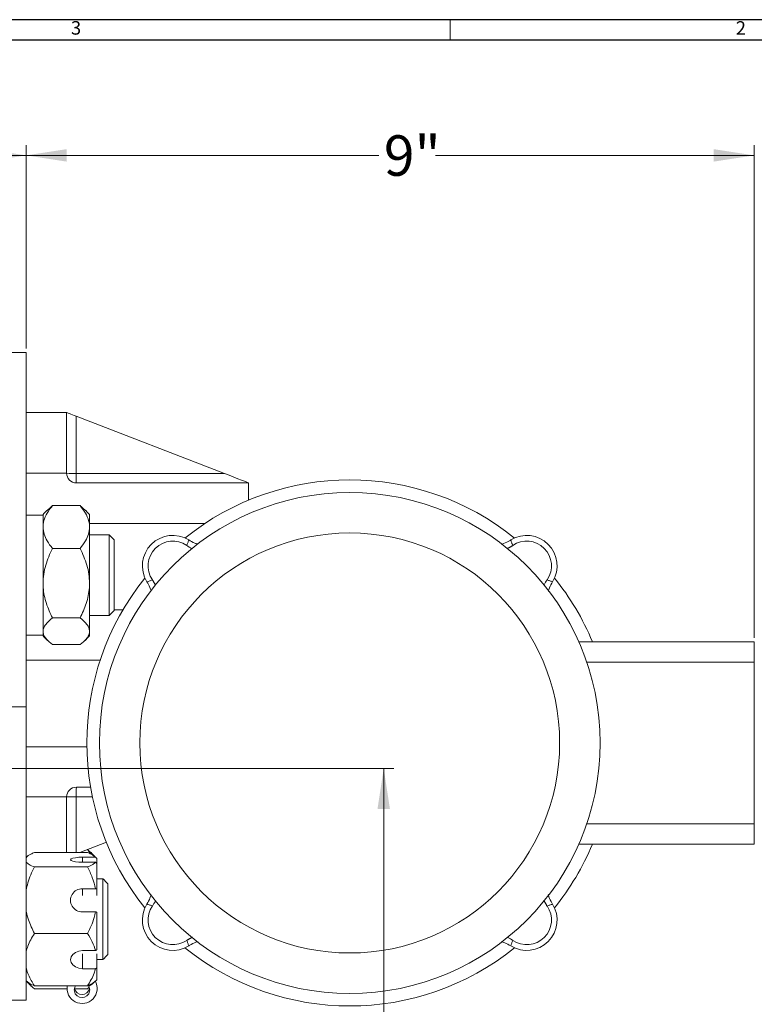
# Model space of a CAD drawing. Units: inches. Extents: x 0.3 to 67.7, y 0.2 to 43.9.
# Drawn here: x 45.4 to 54.5, y 31.7 to 43.9 of the extents above; entities that cross this region are included whole.
import ezdxf

# ---------------------------------------------------------------- set-up
doc = ezdxf.new("R2010")
doc.units = ezdxf.units.IN
doc.header["$MEASUREMENT"] = 0
doc.styles.add('SLDTEXTSTYLE0', font='TXT', dxfattribs={"width": 0.75})
doc.dimstyles.new('SLDDIMSTYLE1', dxfattribs={"dimtxt": 0.5, "dimasz": 0.5, "dimexe": 0, "dimexo": 0.0625, "dimgap": 0.125, "dimtad": 0, "dimtih": 1, "dimtoh": 1, "dimrnd": 1e-09, "dimzin": 12, "dimdsep": 46, "dimtxsty": 'SLDTEXTSTYLE0', "dimsah": 1, "dimcen": 0.09, "dimadec": 0, "dimazin": 0, "dimtfac": 1, "dimtofl": 0, "dimtmove": 0, "dimatfit": 3, "dimfxl": 1, "dimtolj": 1, "dimtzin": 12, "dimarcsym": 0})

# ---------------------------------------------------------------- blocks, each defined once
blk = doc.blocks.new('*D8')
at = {"color": 7, "linetype": 'Continuous', "lineweight": 0}
for p, q in [((43.773, 34.659), (50.021, 34.659)), ((49.896, 34.659), (49.896, 27.844)), ((49.896, 10.282), (49.896, 27.051)), ((42.107, 10.282), (50.021, 10.282))]:
    blk.add_line(p, q, dxfattribs=at)
for points in [[(49.896, 34.659), (49.819, 34.159), (49.973, 34.159)], [(49.896, 10.282), (49.973, 10.782), (49.819, 10.782)]]:
    blk.add_solid(points, dxfattribs=at)
at = {"color": 7, "linetype": 'Continuous', "lineweight": 0, "insert": (49.65, 27.696), "char_height": 0.5, "attachment_point": 1, "style": 'SLDTEXTSTYLE0'}
blk.add_mtext('A', dxfattribs=at)
blk = doc.blocks.new('*D10')
at = {"color": 7, "linetype": 'Continuous', "lineweight": 0}
for p, q in [((42.057, 34.709), (42.057, 42.359)), ((45.476, 39.847), (45.476, 42.359)), ((42.057, 42.234), (43.072, 42.234)), ((45.476, 42.234), (43.997, 42.234))]:
    blk.add_line(p, q, dxfattribs=at)
for points in [[(42.057, 42.234), (42.557, 42.157), (42.557, 42.311)], [(45.476, 42.234), (44.976, 42.311), (44.976, 42.157)]]:
    blk.add_solid(points, dxfattribs=at)
at = {"color": 7, "linetype": 'Continuous', "lineweight": 0, "insert": (43.135, 42.482), "char_height": 0.5, "attachment_point": 1, "style": 'SLDTEXTSTYLE0'}
blk.add_mtext('AL', dxfattribs=at)
blk = doc.blocks.new('*D18')
at = {"color": 7, "linetype": 'Continuous', "lineweight": 0}
for p, q in [((45.476, 39.847), (45.476, 42.359)), ((54.476, 36.274), (54.476, 42.359)), ((45.476, 42.234), (49.835, 42.234)), ((54.476, 42.234), (50.535, 42.234))]:
    blk.add_line(p, q, dxfattribs=at)
for points in [[(45.476, 42.234), (45.976, 42.157), (45.976, 42.311)], [(54.476, 42.234), (53.976, 42.311), (53.976, 42.157)]]:
    blk.add_solid(points, dxfattribs=at)
at = {"color": 7, "linetype": 'Continuous', "lineweight": 0, "insert": (49.898, 42.482), "char_height": 0.5, "attachment_point": 1, "style": 'SLDTEXTSTYLE0'}
blk.add_mtext('9"', dxfattribs=at)

msp = doc.modelspace()

# ---------------------------------------------------------------- linework, layer by layer
at = {"color": 7, "linetype": 'Continuous', "lineweight": 30}
for p, q in [((0.29, 43.911), (67.718, 43.911)), ((0.54, 43.661), (67.468, 43.661))]:
    msp.add_line(p, q, dxfattribs=at)
at = {"color": 7, "linetype": 'Continuous', "lineweight": 0}
msp.add_line((50.718, 43.911), (50.718, 43.661), dxfattribs=at)
at = {"color": 7, "linetype": 'Continuous', "lineweight": 15}
for p, q in [((45.476, 39.797), (44.976, 39.797)), ((45.476, 39.797), (45.476, 35.422)), ((45.476, 39.057), (45.976, 39.057)), ((45.976, 39.057), (45.976, 38.307)), ((46.094, 39.011), (46.094, 38.303)), ((46.094, 39.011), (47.926, 38.303)), ((45.976, 38.307), (45.476, 38.307)), ((46.094, 38.303), (47.926, 38.303)), ((46.096, 38.187), (48.226, 38.187)), ((48.226, 38.187), (48.226, 37.974)), ((45.8, 37.906), (46.143, 37.906)), ((45.684, 37.797), (45.684, 37.641)), ((46.259, 37.797), (46.259, 37.641)), ((45.684, 36.948), (45.684, 37.641)), ((46.259, 37.687), (47.687, 37.687)), ((46.259, 37.641), (46.259, 36.948)), ((46.502, 36.985), (46.502, 37.545)), ((46.564, 37.483), (46.564, 36.993)), ((45.8, 37.377), (46.143, 37.377)), ((46.502, 36.549), (46.502, 36.985)), ((46.564, 36.993), (46.564, 36.611)), ((45.684, 36.354), (45.684, 36.948)), ((46.259, 36.948), (46.259, 36.354)), ((45.8, 36.519), (46.143, 36.519)), ((45.684, 36.297), (45.684, 36.354)), ((46.259, 36.354), (46.259, 36.297)), ((45.8, 36.189), (46.143, 36.189)), ((54.476, 36.224), (52.307, 36.224)), ((54.476, 35.974), (54.476, 36.224)), ((54.476, 35.974), (52.405, 35.974)), ((54.476, 33.974), (54.476, 35.974)), ((45.476, 35.422), (44.976, 35.422)), ((45.476, 35.422), (45.476, 31.797)), ((46.226, 34.927), (45.476, 34.927)), ((46.095, 34.309), (46.095, 33.621)), ((46.295, 34.309), (46.095, 34.309)), ((46.272, 34.427), (46.096, 34.427)), ((45.476, 34.307), (45.976, 34.307)), ((45.976, 34.307), (45.976, 33.621)), ((54.476, 33.974), (52.405, 33.974)), ((54.476, 33.724), (54.476, 33.974)), ((46.139, 33.621), (46.467, 33.747)), ((54.476, 33.724), (52.307, 33.724)), ((46.233, 33.621), (45.578, 33.621)), ((45.484, 33.557), (45.476, 33.557)), ((46.172, 33.562), (46.334, 33.562)), ((46.172, 33.562), (46.172, 33.5)), ((46.334, 33.5), (46.172, 33.5)), ((46.349, 33.547), (46.349, 33.485)), ((46.349, 33.485), (46.349, 33.168)), ((46.233, 33.442), (45.578, 33.442)), ((46.423, 32.694), (46.423, 33.297)), ((46.485, 33.235), (46.485, 32.707)), ((46.172, 33.173), (46.334, 33.173)), ((46.172, 33.088), (46.172, 33.173)), ((46.349, 33.088), (46.349, 33.168)), ((46.334, 32.888), (46.172, 32.888)), ((46.349, 32.883), (46.349, 32.418)), ((46.233, 32.619), (45.578, 32.619)), ((46.423, 32.297), (46.423, 32.694)), ((46.485, 32.707), (46.485, 32.359)), ((46.172, 32.408), (46.334, 32.408)), ((46.172, 32.185), (46.172, 32.367)), ((46.349, 32.195), (46.349, 32.367)), ((46.334, 32.185), (46.172, 32.185)), ((46.349, 32.195), (46.349, 32.047)), ((46.233, 31.974), (45.578, 31.974)), ((45.981, 31.935), (45.578, 31.935)), ((46.233, 31.935), (46.074, 31.935)), ((46.083, 31.97), (46.076, 31.974)), ((46.083, 31.97), (46.086, 31.974)), ((46.244, 31.979), (46.249, 31.97)), ((45.476, 31.797), (44.976, 31.797))]:
    msp.add_line(p, q, dxfattribs=at)
at = {"color": 7, "linetype": 'Continuous', "lineweight": 15, "flags": 128}
for points in [[(45.976, 39.057), (45.978, 39.056), (45.985, 39.054), (45.996, 39.05), (46.011, 39.044), (46.029, 39.037), (46.049, 39.029), (46.071, 39.02), (46.094, 39.011)], [(47.926, 38.303), (47.985, 38.281), (48.041, 38.259), (48.093, 38.239), (48.139, 38.221), (48.176, 38.207), (48.203, 38.196), (48.22, 38.19), (48.226, 38.187)], [(46.172, 33.5), (46.126, 33.502), (46.084, 33.506), (46.051, 33.513), (46.03, 33.522), (46.022, 33.531), (46.03, 33.541), (46.051, 33.549), (46.084, 33.556), (46.126, 33.561), (46.172, 33.562)], [(46.172, 32.185), (46.126, 32.19), (46.084, 32.206), (46.051, 32.231), (46.03, 32.262), (46.022, 32.296), (46.03, 32.331), (46.051, 32.362), (46.084, 32.387), (46.126, 32.403), (46.172, 32.408)]]:
    msp.add_lwpolyline(points, dxfattribs=at)
at = {"color": 7, "linetype": 'Continuous', "lineweight": 15}
for radius in [3.095, 2.595]:
    msp.add_circle((49.476, 34.974), radius, dxfattribs=at)
for centre, radius, start, end in [((46.096, 38.307), 0.12, 180, 270), ((46.065, 39.212), 0.909, 264.3749, 271.849), ((48.374, 38.275), 2.28, 179.2862, 182.2045), ((49.476, 34.974), 3.25, 51.1718, 128.8282), ((47.288, 37.163), 0.375, 58.2885, 211.7115), ((51.665, 37.163), 0.375, 328.2885, 121.7115), ((47.288, 37.163), 0.305, 55.2963, 214.7037), ((51.665, 37.163), 0.305, 325.2963, 124.7037), ((49.476, 34.974), 3.25, 141.1718, 218.8282), ((49.476, 34.974), 3.25, 22.6199, 38.8282), ((46.096, 34.307), 0.12, 90, 180), ((46.066, 32.48), 1.829, 89.0703, 92.8066), ((50.758, 34.338), 4.663, 178.9081, 180.3587), ((49.476, 34.974), 3.25, 321.1718, 337.3801), ((46.167, 33.03), 0.143, 87.8927, 272.1073), ((47.288, 32.786), 0.375, 148.2885, 301.7115), ((51.665, 32.786), 0.375, 238.2885, 31.7115), ((47.288, 32.786), 0.305, 145.2963, 304.7037), ((51.665, 32.786), 0.305, 235.2963, 34.7037), ((49.476, 34.974), 3.25, 231.1718, 308.8282), ((46.167, 31.941), 0.186, 169.7281, 30.1138), ((46.135, 32.206), 0.262, 295.95, 316.3375), ((46.166, 31.923), 0.0954, 150.5794, 29.4206), ((46.166, 31.961), 0.0963, 192.0891, 347.9109)]:
    msp.add_arc(centre, radius, start, end, dxfattribs=at)
for points, knots in [([(45.684, 37.641), (45.684, 37.644), (45.684, 37.679), (45.699, 37.746), (45.742, 37.831), (45.783, 37.883), (45.8, 37.906)], [0, 0, 0, 0, 0.0330782, 0.3753819, 0.7297679, 1, 1, 1, 1]), ([(46.259, 37.641), (46.259, 37.644), (46.259, 37.679), (46.244, 37.746), (46.201, 37.831), (46.16, 37.883), (46.143, 37.906)], [0, 0, 0, 0, 0.033078, 0.375382, 0.729768, 1, 1, 1, 1]), ([(45.8, 37.377), (45.777, 37.408), (45.734, 37.464), (45.692, 37.554), (45.687, 37.612), (45.684, 37.641)], [0, 0, 0, 0, 0.367241, 0.679357, 1, 1, 1, 1]), ([(46.143, 37.377), (46.166, 37.408), (46.209, 37.464), (46.251, 37.554), (46.256, 37.612), (46.259, 37.641)], [0, 0, 0, 0, 0.367241, 0.679357, 1, 1, 1, 1]), ([(47.461, 37.414), (47.465, 37.425), (47.474, 37.447), (47.481, 37.47), (47.485, 37.482)], [0, 0, 0, 0, 0.497841, 1, 1, 1, 1]), ([(47.485, 37.482), (47.509, 37.468), (47.545, 37.447), (47.586, 37.435), (47.599, 37.432)], [0, 0, 0, 0, 0.6703892, 1, 1, 1, 1]), ([(51.35, 37.43), (51.353, 37.43), (51.382, 37.437), (51.422, 37.455), (51.457, 37.476), (51.467, 37.482)], [0, 0, 0, 0, 0.059127, 0.711422, 1, 1, 1, 1]), ([(51.467, 37.482), (51.471, 37.47), (51.476, 37.454), (51.484, 37.431), (51.488, 37.42), (51.491, 37.414)], [0, 0, 0, 0, 0.502159, 0.705733, 1, 1, 1, 1]), ([(45.684, 36.948), (45.686, 36.985), (45.689, 37.06), (45.723, 37.207), (45.769, 37.309), (45.8, 37.377)], [0, 0, 0, 0, 0.249708, 0.504627, 1, 1, 1, 1]), ([(46.259, 36.948), (46.257, 36.985), (46.254, 37.06), (46.22, 37.207), (46.174, 37.309), (46.143, 37.377)], [0, 0, 0, 0, 0.249708, 0.504626, 1, 1, 1, 1]), ([(47.531, 37.374), (47.528, 37.375), (47.503, 37.385), (47.48, 37.4), (47.461, 37.414)], [0, 0, 0, 0, 0.134949, 1, 1, 1, 1]), ([(46.968, 36.966), (46.98, 36.969), (46.996, 36.974), (47.019, 36.982), (47.03, 36.987), (47.037, 36.989)], [0, 0, 0, 0, 0.502159, 0.705733, 1, 1, 1, 1]), ([(51.875, 36.918), (51.877, 36.922), (51.887, 36.947), (51.902, 36.97), (51.915, 36.989)], [0, 0, 0, 0, 0.142758, 1, 1, 1, 1]), ([(51.915, 36.989), (51.927, 36.985), (51.949, 36.977), (51.972, 36.969), (51.984, 36.966)], [0, 0, 0, 0, 0.4978406, 1, 1, 1, 1]), ([(45.8, 36.519), (45.773, 36.577), (45.731, 36.667), (45.698, 36.794), (45.686, 36.878), (45.684, 36.93), (45.684, 36.948)], [0, 0, 0, 0, 0.432051, 0.655927, 0.879651, 1, 1, 1, 1]), ([(46.143, 36.519), (46.17, 36.577), (46.212, 36.667), (46.245, 36.794), (46.257, 36.878), (46.259, 36.93), (46.259, 36.948)], [0, 0, 0, 0, 0.4320507, 0.6559268, 0.8796511, 1, 1, 1, 1]), ([(47.02, 36.853), (47.02, 36.854), (47.013, 36.882), (46.995, 36.92), (46.975, 36.955), (46.968, 36.966)], [0, 0, 0, 0, 0.023856, 0.700605, 1, 1, 1, 1]), ([(51.984, 36.966), (51.969, 36.941), (51.948, 36.904), (51.936, 36.862), (51.932, 36.847)], [0, 0, 0, 0, 0.649167, 1, 1, 1, 1]), ([(45.684, 36.354), (45.686, 36.368), (45.689, 36.397), (45.723, 36.453), (45.769, 36.493), (45.8, 36.519)], [0, 0, 0, 0, 0.249708, 0.504626, 1, 1, 1, 1]), ([(46.259, 36.354), (46.257, 36.368), (46.254, 36.397), (46.22, 36.453), (46.174, 36.493), (46.143, 36.519)], [0, 0, 0, 0, 0.2497077, 0.5046262, 1, 1, 1, 1]), ([(45.8, 36.189), (45.773, 36.212), (45.731, 36.246), (45.698, 36.295), (45.686, 36.327), (45.684, 36.347), (45.684, 36.354)], [0, 0, 0, 0, 0.432051, 0.655927, 0.879652, 1, 1, 1, 1]), ([(46.143, 36.189), (46.17, 36.212), (46.212, 36.246), (46.245, 36.295), (46.257, 36.327), (46.259, 36.347), (46.259, 36.354)], [0, 0, 0, 0, 0.43205, 0.655927, 0.879652, 1, 1, 1, 1]), ([(45.48, 33.564), (45.481, 33.565), (45.488, 33.577), (45.524, 33.597), (45.563, 33.614), (45.578, 33.621)], [0, 0, 0, 0, 0.066153, 0.622295, 1, 1, 1, 1]), ([(46.233, 33.621), (46.249, 33.614), (46.293, 33.595), (46.318, 33.575), (46.334, 33.562)], [0, 0, 0, 0, 0.3682284, 1, 1, 1, 1]), ([(45.578, 33.442), (45.554, 33.452), (45.51, 33.471), (45.487, 33.492), (45.476, 33.501)], [0, 0, 0, 0, 0.543715, 1, 1, 1, 1]), ([(46.334, 33.5), (46.324, 33.491), (46.3, 33.471), (46.257, 33.452), (46.233, 33.442)], [0, 0, 0, 0, 0.4451407, 1, 1, 1, 1]), ([(46.334, 33.562), (46.336, 33.561), (46.341, 33.556), (46.346, 33.551), (46.349, 33.547)], [0, 0, 0, 0, 0.2912378, 1, 1, 1, 1]), ([(46.349, 33.485), (46.346, 33.489), (46.341, 33.494), (46.336, 33.499), (46.334, 33.5)], [0, 0, 0, 0, 0.708763, 1, 1, 1, 1]), ([(45.476, 33.16), (45.482, 33.188), (45.502, 33.286), (45.547, 33.377), (45.578, 33.442)], [0, 0, 0, 0, 0.287668, 1, 1, 1, 1]), ([(46.233, 33.442), (46.255, 33.399), (46.298, 33.313), (46.322, 33.22), (46.334, 33.173)], [0, 0, 0, 0, 0.495948, 1, 1, 1, 1]), ([(46.968, 32.983), (46.983, 33.007), (47.004, 33.044), (47.015, 33.085), (47.019, 33.099)], [0, 0, 0, 0, 0.661624, 1, 1, 1, 1]), ([(51.931, 33.101), (51.932, 33.098), (51.938, 33.068), (51.957, 33.029), (51.977, 32.994), (51.984, 32.983)], [0, 0, 0, 0, 0.063597, 0.712796, 1, 1, 1, 1]), ([(47.037, 32.959), (47.025, 32.964), (47.003, 32.972), (46.98, 32.979), (46.968, 32.983)], [0, 0, 0, 0, 0.4978406, 1, 1, 1, 1]), ([(47.074, 33.024), (47.073, 33.022), (47.064, 32.999), (47.05, 32.979), (47.037, 32.959)], [0, 0, 0, 0, 0.066084, 1, 1, 1, 1]), ([(51.984, 32.983), (51.972, 32.979), (51.956, 32.974), (51.933, 32.966), (51.922, 32.962), (51.915, 32.959)], [0, 0, 0, 0, 0.502159, 0.705733, 1, 1, 1, 1]), ([(45.578, 32.619), (45.552, 32.675), (45.511, 32.761), (45.482, 32.856), (45.477, 32.893), (45.476, 32.898)], [0, 0, 0, 0, 0.626124, 0.950565, 1, 1, 1, 1]), ([(46.334, 32.888), (46.329, 32.864), (46.307, 32.77), (46.265, 32.683), (46.233, 32.619)], [0, 0, 0, 0, 0.2565403, 1, 1, 1, 1]), ([(45.476, 32.398), (45.482, 32.42), (45.502, 32.497), (45.547, 32.568), (45.578, 32.619)], [0, 0, 0, 0, 0.287668, 1, 1, 1, 1]), ([(46.233, 32.619), (46.255, 32.585), (46.298, 32.517), (46.322, 32.445), (46.334, 32.408)], [0, 0, 0, 0, 0.495948, 1, 1, 1, 1]), ([(47.485, 32.467), (47.481, 32.478), (47.476, 32.495), (47.468, 32.517), (47.464, 32.528), (47.461, 32.535)], [0, 0, 0, 0, 0.502159, 0.705733, 1, 1, 1, 1]), ([(47.599, 32.519), (47.598, 32.518), (47.569, 32.512), (47.53, 32.493), (47.495, 32.473), (47.485, 32.467)], [0, 0, 0, 0, 0.040456, 0.705696, 1, 1, 1, 1]), ([(51.467, 32.467), (51.443, 32.481), (51.405, 32.503), (51.363, 32.514), (51.348, 32.518)], [0, 0, 0, 0, 0.646022, 1, 1, 1, 1]), ([(51.423, 32.574), (51.425, 32.573), (51.45, 32.563), (51.472, 32.548), (51.491, 32.535)], [0, 0, 0, 0, 0.113357, 1, 1, 1, 1]), ([(51.491, 32.535), (51.487, 32.524), (51.478, 32.501), (51.471, 32.478), (51.467, 32.467)], [0, 0, 0, 0, 0.4978406, 1, 1, 1, 1]), ([(45.578, 31.974), (45.552, 32.018), (45.511, 32.085), (45.482, 32.16), (45.477, 32.189), (45.476, 32.193)], [0, 0, 0, 0, 0.626124, 0.950565, 1, 1, 1, 1]), ([(46.334, 32.185), (46.329, 32.166), (46.307, 32.093), (46.265, 32.025), (46.233, 31.974)], [0, 0, 0, 0, 0.25654, 1, 1, 1, 1]), ([(45.48, 32.031), (45.49, 32.023), (45.512, 32.003), (45.554, 31.985), (45.578, 31.974)], [0, 0, 0, 0, 0.4314392, 1, 1, 1, 1]), ([(45.578, 31.935), (45.549, 31.96), (45.519, 31.986), (45.502, 32.013), (45.501, 32.015)], [0, 0, 0, 0, 0.944261, 1, 1, 1, 1]), ([(46.233, 31.974), (46.257, 31.985), (46.299, 32.003), (46.323, 32.023), (46.333, 32.031)], [0, 0, 0, 0, 0.568338, 1, 1, 1, 1])]:
    msp.add_open_spline(points, degree=3, knots=knots, dxfattribs=at)
for points in [[(45.747, 37.86), (45.684, 37.797)], [(45.8, 37.906), (45.749, 37.858)], [(46.143, 37.906), (46.194, 37.858)], [(46.259, 37.797), (46.196, 37.86)], [(45.684, 37.789), (45.476, 37.789)], [(46.502, 37.545), (46.259, 37.545)], [(46.564, 37.483), (46.502, 37.545)], [(51.491, 37.414), (51.424, 37.375)], [(47.037, 36.989), (47.075, 36.923)], [(46.673, 36.62), (46.564, 36.62)], [(46.259, 36.549), (46.502, 36.549)], [(46.502, 36.549), (46.564, 36.611)], [(45.476, 36.306), (45.684, 36.306)], [(45.684, 36.297), (45.747, 36.234)], [(46.196, 36.234), (46.259, 36.297)], [(45.476, 35.995), (46.39, 35.995)], [(46.233, 33.66), (46.277, 33.601)], [(46.269, 33.622), (46.233, 33.66)], [(46.323, 33.573), (46.272, 33.625)], [(45.479, 33.564), (45.476, 33.561)], [(46.349, 33.547), (46.333, 33.564)], [(46.423, 33.297), (46.349, 33.297)], [(46.485, 33.235), (46.423, 33.297)], [(46.334, 33.173), (46.349, 33.168)], [(51.915, 32.959), (51.875, 33.029)], [(46.349, 32.883), (46.334, 32.888)], [(47.461, 32.535), (47.531, 32.575)], [(46.334, 32.408), (46.349, 32.418)], [(46.349, 32.297), (46.423, 32.297)], [(46.423, 32.297), (46.485, 32.359)], [(46.349, 32.195), (46.334, 32.185)], [(45.476, 32.034), (45.479, 32.031)], [(45.479, 32.031), (45.539, 31.97)], [(46.331, 32.029), (46.333, 32.031)], [(46.333, 32.031), (46.349, 32.047)], [(46.254, 31.957), (46.233, 31.935)]]:
    msp.add_open_spline(points, degree=1, dxfattribs=at)

# ---------------------------------------------------------------- texts
at = {"color": 7, "linetype": 'Continuous', "lineweight": 0, "char_height": 0.167, "attachment_point": 1, "style": 'SLDTEXTSTYLE0'}
for s, insert in [('3', (46.029, 43.893)), ('2', (54.248, 43.892))]:
    msp.add_mtext(s, dxfattribs=dict(at, insert=insert))

# ---------------------------------------------------------------- dimensions: what is measured, and where the dimension line sits
at = {"color": 7, "linetype": 'Continuous', "lineweight": 0}
dim = msp.add_linear_dim(base=(42.057, 42.234), p1=(45.476, 39.797), p2=(42.057, 34.659), text='AL', dimstyle='SLDDIMSTYLE1', dxfattribs=at)
dim.commit()
dim.dimension.update_dxf_attribs({"geometry": '*D10', "text_midpoint": (43.535, 42.234)})
dim = msp.add_linear_dim(base=(45.476, 42.234), p1=(54.476, 36.224), p2=(45.476, 39.797), dimstyle='SLDDIMSTYLE1', dxfattribs=at)
dim.commit()
dim.dimension.update_dxf_attribs({"geometry": '*D18', "text_midpoint": (50.185, 42.234)})
dim = msp.add_linear_dim(base=(49.896, 34.659), p1=(42.057, 10.282), p2=(43.723, 34.659), angle=90, text='A', dimstyle='SLDDIMSTYLE1', dxfattribs=at)
dim.commit()
dim.dimension.update_dxf_attribs({"geometry": '*D8', "text_midpoint": (49.896, 27.448)})

doc.saveas('drawing.dxf')
